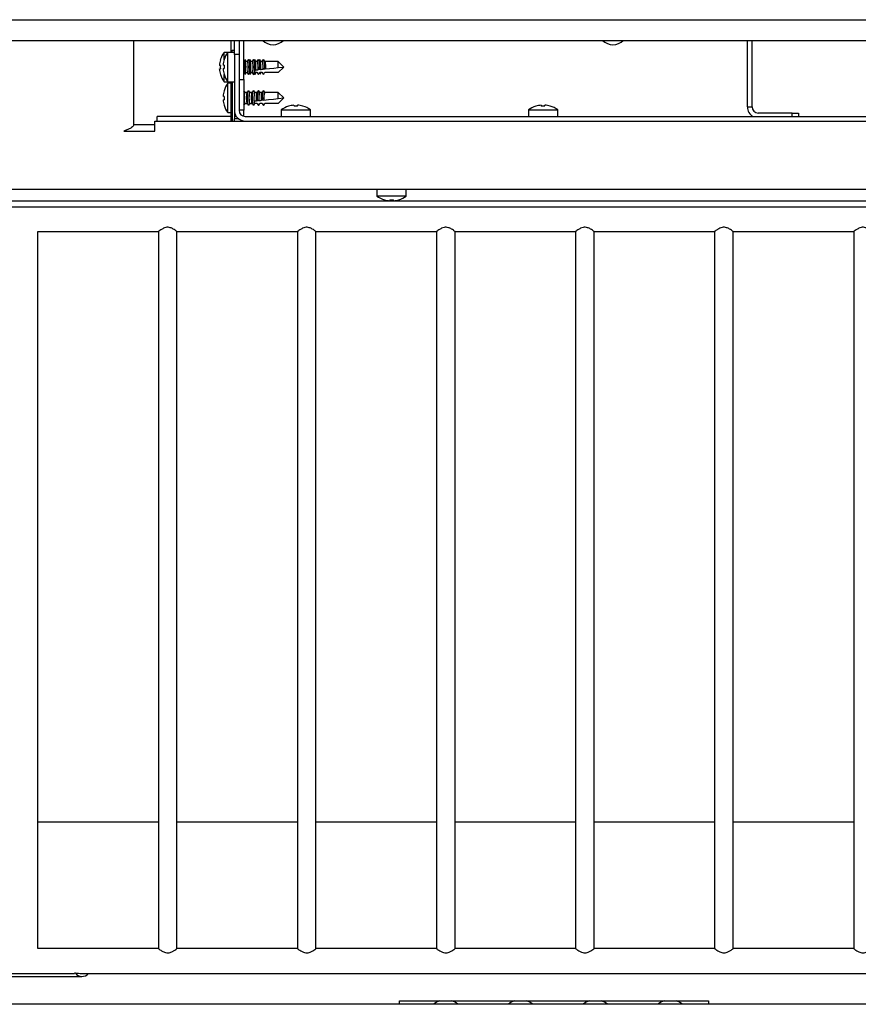
# Model space of a CAD drawing. Units: millimetres. Extents: x 5 to 415, y 5 to 292.
# Drawn here: x 76 to 96, y 246 to 268 of the extents above; entities that cross this region are included whole.
import ezdxf

# ---------------------------------------------------------------- set-up
doc = ezdxf.new("R2010")
doc.units = ezdxf.units.MM

msp = doc.modelspace()

# ---------------------------------------------------------------- linework, layer by layer
at = {"color": 7, "linetype": 'Continuous', "lineweight": 25}
for p, q in [((32.1967, 268.4196), (210.3538, 268.4196)), ((32.1967, 267.9405), (210.3538, 267.9405)), ((78.7717, 265.9904), (78.7717, 267.9405)), ((81.0109, 267.9405), (81.0109, 267.6654)), ((81.0967, 267.6118), (81.0967, 267.9405)), ((81.2038, 267.9405), (81.2038, 267.6118)), ((81.3109, 267.0404), (81.3109, 267.9405)), ((92.9538, 266.4046), (92.9538, 267.9405)), ((93.0609, 266.4046), (93.0609, 267.9405)), ((80.944, 267.6654), (80.8583, 267.6654)), ((80.8583, 267.4916), (80.8583, 267.6654)), ((81.0967, 267.6654), (80.944, 267.6654)), ((80.944, 266.9868), (80.944, 267.6654)), ((81.0467, 267.7189), (81.0967, 267.7189)), ((81.0467, 267.6654), (81.0467, 267.7189)), ((81.2038, 267.6118), (81.0967, 267.6118)), ((81.0967, 267.6118), (81.0967, 266.3261)), ((81.2038, 267.6118), (81.2038, 266.3261)), ((80.8358, 267.3719), (80.8357, 267.3719)), ((81.3444, 267.4498), (81.3181, 267.4919)), ((81.3323, 267.4919), (81.3252, 267.4805)), ((81.3963, 267.4539), (81.3418, 267.4539)), ((81.3704, 267.4539), (81.3467, 267.4919)), ((81.4181, 267.4919), (81.3943, 267.4539)), ((81.4252, 267.4975), (81.4181, 267.4919)), ((81.4587, 267.4498), (81.4324, 267.4919)), ((81.4466, 267.4919), (81.4395, 267.4805)), ((81.5106, 267.4539), (81.4561, 267.4539)), ((81.4787, 267.4634), (81.461, 267.4919)), ((81.4787, 267.4634), (81.4784, 267.4604)), ((81.5086, 267.4539), (81.4827, 267.4539)), ((81.5323, 267.4919), (81.5086, 267.4539)), ((81.573, 267.4498), (81.5467, 267.4919)), ((81.5609, 267.4919), (81.5538, 267.4805)), ((81.6249, 267.4539), (81.5704, 267.4539)), ((81.6249, 267.4539), (81.6538, 267.4975)), ((81.6252, 267.4539), (81.6249, 267.4539)), ((81.6873, 267.4498), (81.661, 267.4919)), ((81.6752, 267.4919), (81.6681, 267.4805)), ((81.7392, 267.4539), (81.6847, 267.4539)), ((81.7392, 267.4539), (81.7681, 267.4975)), ((81.7395, 267.4539), (81.7392, 267.4539)), ((81.8016, 267.4498), (81.7752, 267.4919)), ((82.1117, 267.4539), (81.799, 267.4539)), ((82.1117, 267.3126), (82.1117, 267.4539)), ((82.2395, 267.3261), (82.1117, 267.4539)), ((82.1117, 267.3126), (82.2395, 267.3261)), ((82.2395, 267.3261), (82.1117, 267.1982)), ((80.8353, 267.2873), (80.8352, 267.2873)), ((80.8583, 266.9868), (80.8583, 267.1559)), ((81.3181, 267.1603), (81.3444, 267.2023)), ((81.3252, 267.1717), (81.3323, 267.1603)), ((81.3467, 267.1603), (81.3395, 267.1546)), ((81.3418, 267.1982), (81.3963, 267.1982)), ((81.3467, 267.1603), (81.3704, 267.1982)), ((81.3943, 267.1982), (81.4181, 267.1603)), ((81.4324, 267.1603), (81.4587, 267.2023)), ((81.4395, 267.1717), (81.4466, 267.1603)), ((81.4561, 267.1982), (81.5106, 267.1982)), ((81.461, 267.1603), (81.4847, 267.1982)), ((81.4784, 267.1917), (81.4827, 267.1982)), ((81.5086, 267.1982), (81.4827, 267.1982)), ((81.5086, 267.1982), (81.5323, 267.1603)), ((81.5467, 267.1603), (81.5645, 267.1887)), ((81.5652, 267.2552), (81.5576, 267.2544)), ((81.5582, 267.1695), (81.5681, 267.1546)), ((81.5641, 267.1917), (81.5684, 267.1982)), ((81.5832, 267.2571), (81.5652, 267.2552)), ((81.5681, 267.1546), (81.597, 267.1982)), ((81.6249, 267.1982), (81.5684, 267.1982)), ((81.5752, 267.1603), (81.599, 267.1982)), ((81.6229, 267.1982), (81.6466, 267.1603)), ((81.6439, 267.2635), (81.6434, 267.2634)), ((81.6803, 267.2673), (81.6439, 267.2635)), ((81.6984, 267.2692), (81.6803, 267.2673)), ((81.7392, 267.1982), (81.6827, 267.1982)), ((81.6895, 267.1603), (81.7133, 267.1982)), ((81.7348, 267.202), (81.7609, 267.1603)), ((81.7592, 267.2756), (81.7587, 267.2755)), ((81.7952, 267.2794), (81.7592, 267.2756)), ((81.8134, 267.2813), (81.7952, 267.2794)), ((82.1117, 267.1982), (81.797, 267.1982)), ((80.8583, 266.9868), (80.944, 266.9868)), ((80.944, 266.9868), (81.0967, 266.9868)), ((81.0109, 266.9511), (80.944, 266.9511)), ((80.944, 266.2725), (80.944, 266.9511)), ((81.0109, 266.9868), (81.0109, 266.0761)), ((81.0467, 266.9868), (81.0467, 266.0761)), ((81.2038, 267.0404), (81.3109, 267.0404)), ((81.3109, 267.0404), (81.3109, 266.3261)), ((81.3109, 266.7832), (81.3181, 266.7776)), ((81.3418, 266.7396), (81.3181, 266.7776)), ((81.3943, 266.7396), (81.3398, 266.7396)), ((81.4181, 266.7776), (81.3919, 266.7358)), ((81.4561, 266.7396), (81.4324, 266.7776)), ((81.5086, 266.7396), (81.4541, 266.7396)), ((81.5323, 266.7776), (81.5062, 266.7358)), ((81.5645, 266.7492), (81.5467, 266.7776)), ((81.5645, 266.7492), (81.5641, 266.7461)), ((81.5641, 266.7461), (81.5684, 266.7396)), ((81.5684, 266.7396), (81.5681, 266.7396)), ((81.6229, 266.7396), (81.5684, 266.7396)), ((81.6466, 266.7776), (81.6205, 266.7359)), ((81.6827, 266.7396), (81.6824, 266.7396)), ((81.7372, 266.7396), (81.6827, 266.7396)), ((81.7609, 266.7776), (81.7348, 266.7359)), ((81.797, 266.7396), (81.7967, 266.7396)), ((82.1117, 266.7396), (81.797, 266.7396)), ((82.1117, 266.5983), (82.1117, 266.7396)), ((82.2395, 266.6118), (82.1117, 266.7396)), ((81.3181, 266.446), (81.3109, 266.4404)), ((81.3181, 266.446), (81.3418, 266.4839)), ((81.3398, 266.4839), (81.3943, 266.4839)), ((81.3919, 266.4878), (81.4181, 266.446)), ((81.4324, 266.446), (81.4561, 266.4839)), ((81.4541, 266.4839), (81.5086, 266.4839)), ((81.5062, 266.4878), (81.5323, 266.446)), ((81.5467, 266.446), (81.5704, 266.4839)), ((81.563, 266.4882), (81.5631, 266.487)), ((81.5641, 266.4775), (81.5684, 266.4839)), ((81.6249, 266.4839), (81.5684, 266.4839)), ((81.6277, 266.5475), (81.6099, 266.5456)), ((81.6249, 266.4839), (81.6538, 266.4404)), ((81.6538, 266.4404), (81.6827, 266.4839)), ((81.661, 266.446), (81.6847, 266.4839)), ((81.664, 266.5513), (81.6635, 266.5512)), ((81.7392, 266.4839), (81.6827, 266.4839)), ((81.7412, 266.5594), (81.7233, 266.5575)), ((81.7392, 266.4839), (81.7681, 266.4404)), ((81.7681, 266.4404), (81.797, 266.4839)), ((81.7752, 266.446), (81.799, 266.4839)), ((81.7773, 266.5632), (81.7768, 266.5632)), ((82.1117, 266.4839), (81.797, 266.4839)), ((82.1117, 266.5983), (82.2395, 266.6118)), ((82.2395, 266.6118), (82.1117, 266.4839)), ((88.3958, 266.4223), (88.396, 266.4236)), ((80.944, 266.2725), (81.0109, 266.2725)), ((81.0967, 266.3261), (81.0967, 266.1261)), ((81.3109, 266.3261), (81.2038, 266.3261)), ((81.3109, 266.1878), (81.3109, 266.3261)), ((82.1788, 266.3359), (82.1788, 266.1832)), ((82.1788, 266.3359), (82.8574, 266.3359)), ((82.8574, 266.1832), (82.8574, 266.3359)), ((87.8931, 266.3359), (87.8931, 266.1832)), ((87.8931, 266.3359), (88.5717, 266.3359)), ((88.5717, 266.1832), (88.5717, 266.3359)), ((92.9538, 266.4046), (93.0609, 266.4046)), ((93.9895, 266.2618), (93.2038, 266.2618)), ((93.9895, 266.1832), (93.9895, 266.2618)), ((93.9895, 266.2618), (94.1324, 266.2618)), ((94.1324, 266.2618), (94.1324, 266.1832)), ((79.2574, 265.9904), (78.7717, 265.9904)), ((79.2574, 266.0761), (118.6502, 266.0761)), ((79.2574, 265.8475), (79.2574, 266.0761)), ((81.0109, 266.1832), (79.3109, 266.1832)), ((79.3109, 266.0761), (79.3109, 266.1832)), ((81.1415, 266.1832), (81.0967, 266.1832)), ((81.0967, 266.0761), (81.0967, 266.1261)), ((81.1967, 266.1261), (81.0967, 266.1261)), ((81.3467, 266.1832), (116.5609, 266.1832)), ((78.5431, 265.8475), (79.2574, 265.8475)), ((210.3324, 264.4975), (32.2181, 264.4975)), ((84.3895, 264.4975), (84.3895, 264.3448)), ((85.0681, 264.3448), (85.0681, 264.4975)), ((32.0538, 264.2332), (120.6252, 264.2332)), ((85.0681, 264.3448), (84.3895, 264.3448)), ((84.7746, 264.2366), (84.7706, 264.2594)), ((32.0538, 264.0975), (120.6252, 264.0975)), ((76.5538, 263.5261), (79.3395, 263.5261)), ((76.5538, 246.9546), (76.5538, 263.5261)), ((79.3395, 263.5261), (79.3395, 246.9546)), ((79.7662, 263.5261), (82.5538, 263.5261)), ((79.7681, 246.9532), (79.7681, 263.5275)), ((82.5538, 263.5261), (82.5538, 246.9546)), ((82.9805, 263.5261), (85.7681, 263.5261)), ((82.9824, 246.9532), (82.9824, 263.5275)), ((85.7681, 263.5261), (85.7681, 246.9546)), ((86.1948, 263.5261), (88.9824, 263.5261)), ((86.1967, 246.9532), (86.1967, 263.5275)), ((88.9824, 263.5261), (88.9824, 246.9546)), ((89.409, 263.5261), (92.1967, 263.5261)), ((89.4109, 246.9532), (89.4109, 263.5275)), ((92.1967, 263.5261), (92.1967, 246.9546)), ((92.6233, 263.5261), (95.4109, 263.5261)), ((92.6252, 246.9532), (92.6252, 263.5275)), ((95.4109, 263.5261), (95.4109, 246.9546)), ((76.5538, 249.8878), (79.3395, 249.8878)), ((79.7681, 249.8878), (82.5538, 249.8878)), ((82.9824, 249.8878), (85.7681, 249.8878)), ((86.1967, 249.8878), (88.9824, 249.8878)), ((89.4109, 249.8878), (92.1967, 249.8878)), ((92.6252, 249.8878), (95.4109, 249.8878)), ((79.3395, 246.9546), (76.5538, 246.9546)), ((82.5538, 246.9546), (79.7662, 246.9546)), ((85.7681, 246.9546), (82.9805, 246.9546)), ((88.9824, 246.9546), (86.1948, 246.9546)), ((92.1967, 246.9546), (89.409, 246.9546)), ((95.4109, 246.9546), (92.6233, 246.9546)), ((77.4201, 246.3904), (77.3987, 246.3849)), ((75.1057, 246.3118), (76.1415, 246.3118)), ((75.281, 246.3832), (77.3987, 246.3832)), ((76.1415, 246.3118), (76.5375, 246.3118)), ((76.5375, 246.3118), (77.5733, 246.3118)), ((77.5733, 246.3832), (115.82, 246.3832)), ((84.9109, 245.7528), (92.0538, 245.7528)), ((84.9109, 245.6689), (84.9109, 245.7528)), ((92.0538, 245.7528), (92.0538, 245.6689)), ((120.6252, 245.6689), (32.0538, 245.6689))]:
    msp.add_line(p, q, dxfattribs=at)
at = {"color": 7, "linetype": 'Continuous', "lineweight": 25, "flags": 128}
for points in [[(80.7724, 267.3608), (80.768, 267.3616), (80.7641, 267.3623), (80.7606, 267.3629), (80.7575, 267.3634), (80.7549, 267.3639), (80.7526, 267.3643), (80.7508, 267.3646), (80.7495, 267.3649)], [(80.8591, 267.3678), (80.8547, 267.3686), (80.8507, 267.3693), (80.8472, 267.3699), (80.844, 267.3704), (80.8414, 267.3709), (80.8391, 267.3713), (80.8372, 267.3716), (80.8358, 267.3719)], [(80.8597, 267.4963), (80.8591, 267.4964), (80.8587, 267.4964), (80.8585, 267.4965), (80.8584, 267.4965), (80.8584, 267.4965)], [(81.3266, 267.4783), (81.3287, 267.4845), (81.3395, 267.4975), (81.3467, 267.4919)], [(81.4181, 267.1603), (81.4252, 267.1546), (81.436, 267.1677), (81.4452, 267.2049), (81.4513, 267.2605), (81.4534, 267.3261), (81.4513, 267.3917), (81.4452, 267.4473), (81.436, 267.4845), (81.4252, 267.4975), (81.4252, 267.4975)], [(81.4408, 267.4783), (81.445, 267.489), (81.4562, 267.4969), (81.461, 267.4919)], [(81.5652, 267.2552), (81.5677, 267.3219), (81.5657, 267.3892), (81.5596, 267.4465), (81.5502, 267.4846), (81.5392, 267.4975), (81.5323, 267.4919)], [(81.5551, 267.4783), (81.5613, 267.4924), (81.5681, 267.4975)], [(80.75, 267.2802), (80.7514, 267.2805), (80.7531, 267.2808), (80.7554, 267.2812), (80.758, 267.2816), (80.7611, 267.2822), (80.7646, 267.2828), (80.7685, 267.2835), (80.7729, 267.2843)], [(80.8353, 267.2873), (80.8367, 267.2876), (80.8386, 267.2879), (80.8408, 267.2883), (80.8436, 267.2888), (80.8467, 267.2893), (80.8502, 267.2899), (80.8542, 267.2906), (80.8586, 267.2914)], [(80.8563, 267.1624), (80.8563, 267.1624), (80.8564, 267.1625), (80.8567, 267.1625), (80.8571, 267.1626), (80.8576, 267.1627)], [(81.3395, 267.1546), (81.3287, 267.1677), (81.3266, 267.1738)], [(81.461, 267.1603), (81.4535, 267.1547), (81.4425, 267.1691), (81.4408, 267.1738)], [(81.5323, 267.1603), (81.5419, 267.1553), (81.5527, 267.1745), (81.5614, 267.218)], [(81.5576, 267.2544), (81.5589, 267.242), (81.5601, 267.2299), (81.5614, 267.218)], [(81.5614, 267.218), (81.5631, 267.2021), (81.5641, 267.1922), (81.5645, 267.1887), (81.5645, 267.1887)], [(81.5752, 267.1603), (81.5748, 267.1596), (81.5681, 267.1546)], [(81.5832, 267.2571), (81.603, 267.2592), (81.6231, 267.2613), (81.6434, 267.2634)], [(81.6466, 267.1603), (81.647, 267.1597), (81.6538, 267.1546)], [(81.6984, 267.2692), (81.7183, 267.2713), (81.7384, 267.2734), (81.7587, 267.2755)], [(81.7609, 267.1603), (81.7615, 267.1594), (81.7681, 267.1546)], [(81.8134, 267.2813), (81.9107, 267.2915), (82.0104, 267.302), (82.1117, 267.3126)], [(80.8581, 266.6465), (80.8538, 266.6473), (80.8498, 266.648), (80.8463, 266.6486), (80.8432, 266.6492), (80.8406, 266.6496), (80.8383, 266.65), (80.8366, 266.6503), (80.8352, 266.6506)], [(81.4324, 266.446), (81.4252, 266.4404), (81.4144, 266.4534), (81.4053, 266.4906), (81.3992, 266.5462), (81.397, 266.6118), (81.3992, 266.6774), (81.4053, 266.733), (81.4144, 266.7702), (81.4252, 266.7832), (81.4324, 266.7776)], [(81.5467, 266.446), (81.5392, 266.4404), (81.5282, 266.4548), (81.519, 266.4943), (81.5131, 266.5525), (81.5114, 266.6201), (81.5141, 266.6864), (81.521, 266.7408), (81.5307, 266.7747), (81.5419, 266.7826), (81.5467, 266.7776)], [(80.8357, 266.5659), (80.8371, 266.5662), (80.8389, 266.5665), (80.8411, 266.5669), (80.8437, 266.5674), (80.8468, 266.5679), (80.8503, 266.5685), (80.8542, 266.5692), (80.8586, 266.57)], [(81.5576, 266.5401), (81.5835, 266.5428), (81.6099, 266.5456)], [(81.563, 266.4882), (81.5622, 266.496), (81.561, 266.5075), (81.5594, 266.5224), (81.5576, 266.5401)], [(81.5631, 266.487), (81.5635, 266.4831), (81.5639, 266.4799), (81.5641, 266.4775)], [(81.661, 266.446), (81.6605, 266.4453), (81.6538, 266.4404)], [(81.664, 266.5513), (81.6836, 266.5534), (81.7034, 266.5554), (81.7233, 266.5575)], [(81.7752, 266.446), (81.7745, 266.4449), (81.7681, 266.4404)], [(81.7773, 266.5632), (81.8859, 266.5746), (81.9977, 266.5864), (82.1117, 266.5983)], [(82.4722, 266.4442), (82.4725, 266.4428), (82.4728, 266.441), (82.4732, 266.4388), (82.4737, 266.4361), (82.4742, 266.4331), (82.4748, 266.4296), (82.4755, 266.4256), (82.4763, 266.4213)], [(82.5528, 266.4218), (82.5536, 266.4261), (82.5543, 266.43), (82.5549, 266.4336), (82.5555, 266.4366), (82.5559, 266.4393), (82.5563, 266.4415), (82.5566, 266.4433), (82.5569, 266.4447)], [(88.1865, 266.4442), (88.1868, 266.4428), (88.1871, 266.441), (88.1875, 266.4388), (88.1879, 266.4361), (88.1885, 266.4331), (88.1891, 266.4296), (88.1898, 266.4256), (88.1906, 266.4213)], [(88.2671, 266.4218), (88.2679, 266.4261), (88.2686, 266.43), (88.2692, 266.4336), (88.2697, 266.4366), (88.2702, 266.4393), (88.2706, 266.4415), (88.2709, 266.4433), (88.2712, 266.4447)], [(84.694, 264.259), (84.6933, 264.2546), (84.6926, 264.2507), (84.692, 264.2472), (84.6914, 264.2441), (84.691, 264.2414), (84.6906, 264.2392), (84.6902, 264.2374), (84.69, 264.236)]]:
    msp.add_lwpolyline(points, dxfattribs=at)
at = {"color": 7, "linetype": 'Continuous', "lineweight": 25}
for centre, radius, start, end in [((81.9895, 268.1811), 0.3393, 225.14879, 314.85121), ((89.8467, 268.1811), 0.3393, 225.14879, 314.85121), ((81.3181, 267.3261), 0.5714, 143.57643, 163.35951), ((81.4038, 267.3261), 0.5714, 143.57643, 162.6489), ((81.3244, 267.3262), 0.5762, 163.53651, 176.15156), ((80.7392, 267.3097), 0.1828, 79.72918, 80.11823), ((81.3478, 267.3261), 0.5765, 176.54346, 184.15757), ((81.4103, 267.3261), 0.5764, 162.83359, 175.44643), ((81.41, 267.3263), 0.576, 162.83456, 175.45681), ((81.4327, 267.3261), 0.5756, 175.83665, 183.46231), ((81.4343, 267.3261), 0.5767, 175.85236, 183.44494), ((80.9026, 267.3261), 0.4428, 337.22405, 22.77595), ((81.1012, 267.3261), 0.3219, 336.60006, 23.39994), ((81.2155, 267.3261), 0.3219, 336.6019, 23.3981), ((81.3242, 267.3282), 0.3262, 348.55836, 22.6704), ((81.2837, 267.3383), 0.4029, 349.84634, 23.27567), ((81.7001, 267.4716), 0.0314, 124.33949, 167.5547), ((81.4606, 267.3328), 0.304, 349.14541, 23.4629), ((81.4215, 267.3437), 0.3791, 350.236, 23.9364), ((81.3247, 267.326), 0.5765, 184.55291, 197.16329), ((80.7839, 267.0953), 0.0614, 99.38687, 100.52476), ((81.3181, 267.3261), 0.5714, 197.3511, 216.42357), ((81.4099, 267.3259), 0.576, 183.84527, 196.46665), ((81.4104, 267.3259), 0.5764, 183.84388, 196.45633), ((81.4038, 267.3261), 0.5714, 196.64049, 216.42357), ((85.7426, 267.6435), 4.2881, 185.91977, 186.04747), ((81.4038, 266.6118), 0.5714, 143.57643, 163.35951), ((81.4098, 266.612), 0.5759, 163.53325, 176.15516), ((80.8575, 266.7785), 0.00328, 249.13021, 270.97869), ((81.4327, 266.6118), 0.5756, 176.53769, 184.16335), ((81.6349, 266.6118), 0.3219, 156.60006, 203.39994), ((81.7492, 266.6118), 0.3219, 156.6019, 203.3981), ((81.9075, 266.6066), 0.3645, 158.59662, 199.15986), ((82.0344, 266.6217), 0.4135, 157.00919, 190.34347), ((81.9798, 266.6146), 0.3226, 157.20692, 191.33266), ((82.1257, 266.6268), 0.3904, 156.38161, 189.94328), ((82.072, 266.6193), 0.3005, 156.40357, 190.77239), ((81.4103, 266.6117), 0.5764, 184.55334, 197.16664), ((80.86, 266.4355), 0.00607, 94.29141, 105.81726), ((81.4038, 266.6118), 0.5714, 197.3511, 216.42357), ((82.5181, 265.8761), 0.5714, 107.3511, 126.42357), ((82.2094, 266.3964), 0.1405, 9.80574, 10.30293), ((82.518, 265.8697), 0.5763, 94.55192, 107.16806), ((82.5181, 265.8466), 0.5762, 86.54322, 94.16097), ((82.5182, 265.8697), 0.5763, 73.53717, 86.1509), ((82.5706, 266.4427), 0.1128, 349.62507, 350.25666), ((82.5181, 265.8761), 0.5714, 53.57643, 73.35951), ((88.2324, 265.8761), 0.5714, 107.3511, 126.42357), ((88.0561, 266.4198), 0.00607, 4.29141, 15.81726), ((88.2323, 265.8697), 0.5762, 94.55168, 107.1683), ((88.2324, 265.8466), 0.5762, 86.54317, 94.16105), ((88.2325, 265.8696), 0.5764, 73.5379, 86.15051), ((88.2324, 265.8761), 0.5714, 53.57643, 73.35951), ((81.3824, 266.3261), 0.2857, 180, 210), ((81.3467, 266.3261), 0.25, 180, 270), ((81.3467, 266.3261), 0.1429, 180, 270), ((93.2038, 266.4046), 0.25, 180, 242.33955), ((93.2038, 266.4046), 0.1429, 180, 270), ((84.7288, 264.8046), 0.5714, 233.57643, 253.35951), ((84.6983, 264.2342), 0.1351, 169.67735, 170.20439), ((84.7287, 264.811), 0.5763, 253.53717, 266.1509), ((84.7288, 264.8338), 0.5759, 266.5411, 274.1631), ((84.7289, 264.811), 0.5762, 274.55144, 287.16854), ((85.1589, 264.3058), 0.2639, 189.90429, 190.16951), ((84.7288, 264.8046), 0.5714, 287.3511, 306.42357), ((77.5732, 246.5012), 0.189, 215.90551, 321.37616), ((85.9824, 245.3465), 0.4286, 108.53503, 131.20035), ((85.9824, 245.3465), 0.4286, 48.79965, 71.46497), ((87.7109, 245.3465), 0.4286, 108.53503, 131.20035), ((87.7109, 245.3465), 0.4286, 48.79965, 71.46497), ((89.4395, 245.3465), 0.4286, 108.53503, 131.20035), ((89.4395, 245.3465), 0.4286, 48.79965, 71.46497), ((91.1681, 245.3465), 0.4286, 108.53503, 131.20035), ((91.1681, 245.3465), 0.4286, 48.79965, 71.46497)]:
    msp.add_arc(centre, radius, start, end, dxfattribs=at)
for centre, major_axis, ratio, start_param, end_param in [((81.3963, 267.3261), (0, 0.1279), 0.1666667, 3.1600881, 6.2646898), ((81.5105, 267.3261), (0, 0.1279), 0.1666667, 3.1600881, 6.2646898), ((81.6248, 267.3261), (0, 0.1279), 0.1666667, 4.2002717, 6.2646898), ((81.7391, 267.3261), (0, 0.1279), 0.1666667, 4.3060434, 6.2646898), ((81.3399, 266.6118), (0, 0.1279), 0.1666667, 0.0184955, 3.1230972), ((81.4542, 266.6118), (0, 0.1279), 0.1666667, 0.0184955, 3.1230972), ((81.5685, 266.6118), (0, 0.1279), 0.1666667, 0.0184955, 2.8820594), ((81.6828, 266.6118), (0, 0.1279), 0.1666667, 0.0184955, 2.0636082), ((81.797, 266.6118), (0, 0.1279), 0.1666667, 0.0184955, 1.9605149), ((77.5733, 246.6689), (0.6898, 0), 0.4142136, 4.4884151, 4.712389)]:
    msp.add_ellipse(centre, major_axis=major_axis, ratio=ratio, start_param=start_param, end_param=end_param, dxfattribs=at)
for points, knots in [([(81.3437, 267.4494), (81.3451, 267.4471), (81.3484, 267.4415), (81.3527, 267.4168), (81.356, 267.381), (81.3575, 267.3387), (81.3571, 267.2953), (81.355, 267.2582), (81.3518, 267.2298), (81.348, 267.2099), (81.345, 267.205), (81.3437, 267.2027)], [0, 0, 0, 0, 0.0885103, 0.2148225, 0.3401476, 0.4643645, 0.5877858, 0.710995, 0.8077092, 0.9124965, 1, 1, 1, 1]), ([(81.458, 267.4494), (81.4593, 267.4471), (81.4627, 267.4415), (81.467, 267.4168), (81.4703, 267.381), (81.4718, 267.3387), (81.4714, 267.2953), (81.4693, 267.2582), (81.466, 267.2298), (81.4623, 267.2099), (81.4593, 267.205), (81.458, 267.2027)], [0, 0, 0, 0, 0.0885118, 0.2148239, 0.340149, 0.4643658, 0.5877869, 0.7109966, 0.8077107, 0.9124966, 1, 1, 1, 1]), ([(81.5681, 267.4975), (81.5705, 267.4939), (81.5801, 267.4794), (81.5897, 267.4649), (81.597, 267.4539)], [0, 0, 0, 0, 0.2475494, 1, 1, 1, 1]), ([(81.5722, 267.4494), (81.5736, 267.4471), (81.577, 267.4415), (81.5813, 267.4168), (81.5846, 267.381), (81.5861, 267.3388), (81.5858, 267.2951), (81.5841, 267.2697), (81.5832, 267.2571)], [0, 0, 0, 0, 0.124685, 0.3026168, 0.47916, 0.654142, 0.8280032, 1, 1, 1, 1]), ([(81.6824, 267.4975), (81.6848, 267.4939), (81.6944, 267.4794), (81.704, 267.4649), (81.7113, 267.4539)], [0, 0, 0, 0, 0.2475833, 1, 1, 1, 1]), ([(81.6865, 267.4494), (81.6879, 267.4471), (81.6913, 267.4415), (81.6955, 267.4168), (81.6989, 267.381), (81.7004, 267.3387), (81.7001, 267.2999), (81.6989, 267.2779), (81.6984, 267.2692)], [0, 0, 0, 0, 0.1321264, 0.3206794, 0.5077588, 0.693184, 0.8774214, 1, 1, 1, 1]), ([(81.8008, 267.4494), (81.8022, 267.4471), (81.8056, 267.4415), (81.8098, 267.4168), (81.8132, 267.381), (81.8147, 267.3387), (81.8144, 267.3044), (81.8136, 267.2861), (81.8134, 267.2813)], [0, 0, 0, 0, 0.1400839, 0.3399906, 0.5383372, 0.7349306, 0.9302642, 1, 1, 1, 1]), ([(81.6249, 267.1982), (81.6282, 267.1932), (81.6378, 267.1787), (81.6475, 267.1642), (81.6538, 267.1546)], [0, 0, 0, 0, 0.343056, 1, 1, 1, 1]), ([(81.6538, 267.1546), (81.6562, 267.1582), (81.6658, 267.1728), (81.6755, 267.1873), (81.6827, 267.1982)], [0, 0, 0, 0, 0.2475749, 1, 1, 1, 1]), ([(81.7392, 267.1982), (81.7425, 267.1932), (81.7521, 267.1787), (81.7617, 267.1642), (81.7681, 267.1546)], [0, 0, 0, 0, 0.3430855, 1, 1, 1, 1]), ([(81.7681, 267.1546), (81.7705, 267.1582), (81.7801, 267.1728), (81.7897, 267.1873), (81.797, 267.1982)], [0, 0, 0, 0, 0.247586, 1, 1, 1, 1]), ([(81.3925, 266.4882), (81.3909, 266.4911), (81.3874, 266.4976), (81.3831, 266.524), (81.3799, 266.5607), (81.3786, 266.6033), (81.3792, 266.6465), (81.3816, 266.6861), (81.3857, 266.7163), (81.3896, 266.7331), (81.392, 266.7351), (81.3925, 266.7355)], [0, 0, 0, 0, 0.10044564, 0.2266929, 0.35193393, 0.47608463, 0.59948045, 0.72273309, 0.8464835, 0.97119805, 1, 1, 1, 1]), ([(81.5068, 266.4882), (81.5052, 266.4911), (81.5017, 266.4976), (81.4974, 266.524), (81.4942, 266.5607), (81.4929, 266.6033), (81.4935, 266.6465), (81.4959, 266.6861), (81.5, 266.7163), (81.5038, 266.7331), (81.5063, 266.7351), (81.5068, 266.7355)], [0, 0, 0, 0, 0.1004443, 0.2266932, 0.3519336, 0.4760847, 0.5994808, 0.7227337, 0.8464833, 0.9711997, 1, 1, 1, 1]), ([(81.6099, 266.5456), (81.6095, 266.5509), (81.6082, 266.5688), (81.6072, 266.6034), (81.6077, 266.6465), (81.6102, 266.6861), (81.6143, 266.7164), (81.6181, 266.733), (81.6206, 266.7351), (81.621, 266.7355)], [0, 0, 0, 0, 0.0753918, 0.2525237, 0.4285787, 0.6044303, 0.7809895, 0.958926, 1, 1, 1, 1]), ([(81.6538, 266.7832), (81.6562, 266.7796), (81.6658, 266.7651), (81.6755, 266.7506), (81.6827, 266.7396)], [0, 0, 0, 0, 0.2475494, 1, 1, 1, 1]), ([(81.7233, 266.5575), (81.7232, 266.559), (81.7224, 266.5734), (81.7214, 266.6033), (81.722, 266.6465), (81.7245, 266.686), (81.7285, 266.7164), (81.7324, 266.733), (81.7349, 266.7351), (81.7353, 266.7355)], [0, 0, 0, 0, 0.0206308, 0.208254, 0.3947363, 0.5810023, 0.7680205, 0.9564958, 1, 1, 1, 1]), ([(81.7681, 266.7832), (81.7705, 266.7796), (81.7801, 266.7651), (81.7897, 266.7506), (81.797, 266.7396)], [0, 0, 0, 0, 0.24756053, 1, 1, 1, 1]), ([(81.6635, 266.5512), (81.6581, 266.5507), (81.6462, 266.5494), (81.6342, 266.5482), (81.6277, 266.5475)], [0, 0, 0, 0, 0.4566311, 1, 1, 1, 1]), ([(81.7768, 266.5632), (81.7716, 266.5626), (81.7598, 266.5614), (81.7479, 266.5601), (81.7412, 266.5594)], [0, 0, 0, 0, 0.4423992, 1, 1, 1, 1]), ([(78.7717, 265.9904), (78.7688, 265.9795), (78.7631, 265.9576), (78.7182, 265.9248), (78.6524, 265.8917), (78.5894, 265.8659), (78.5524, 265.8512), (78.5431, 265.8475)], [0, 0, 0, 0, 0.2278327, 0.4590172, 0.6902063, 0.9213905, 1, 1, 1, 1]), ([(79.7662, 263.5275), (79.7668, 263.5271), (79.7693, 263.5252), (79.7564, 263.5349), (79.729, 263.5545), (79.6825, 263.5846), (79.6255, 263.6128), (79.5643, 263.625), (79.5083, 263.62), (79.4484, 263.5977), (79.3918, 263.5639), (79.3529, 263.5361), (79.3403, 263.5267), (79.3397, 263.5262), (79.3395, 263.5261)], [0, 0, 0, 0, 0.0241258, 0.1070805, 0.1930393, 0.2934835, 0.4127717, 0.4855426, 0.5585996, 0.6478465, 0.7682242, 0.8893556, 0.9748788, 1, 1, 1, 1]), ([(82.9805, 263.5275), (82.981, 263.5271), (82.9836, 263.5252), (82.9707, 263.5349), (82.9433, 263.5545), (82.8968, 263.5846), (82.8398, 263.6128), (82.7786, 263.625), (82.7226, 263.62), (82.6627, 263.5977), (82.6061, 263.5639), (82.5672, 263.5361), (82.5546, 263.5267), (82.5539, 263.5262), (82.5538, 263.5261)], [0, 0, 0, 0, 0.0241258, 0.1070793, 0.1930382, 0.2934825, 0.4127708, 0.4855416, 0.5586047, 0.6478463, 0.768224, 0.8893555, 0.9748788, 1, 1, 1, 1]), ([(86.1948, 263.5275), (86.1953, 263.5271), (86.1979, 263.5252), (86.185, 263.5349), (86.1576, 263.5545), (86.1111, 263.5846), (86.0541, 263.6128), (85.9929, 263.625), (85.9369, 263.62), (85.877, 263.5977), (85.8204, 263.5639), (85.7815, 263.5361), (85.7689, 263.5267), (85.7682, 263.5262), (85.7681, 263.5261)], [0, 0, 0, 0, 0.0241258, 0.1070798, 0.1930387, 0.2934829, 0.4127686, 0.4855424, 0.5586024, 0.6478466, 0.7682243, 0.8893557, 0.9748789, 1, 1, 1, 1]), ([(89.409, 263.5275), (89.4096, 263.5271), (89.4122, 263.5252), (89.3992, 263.5349), (89.3719, 263.5545), (89.3254, 263.5846), (89.2684, 263.6128), (89.2072, 263.625), (89.1512, 263.62), (89.0913, 263.5977), (89.0347, 263.5639), (88.9958, 263.5361), (88.9832, 263.5267), (88.9825, 263.5262), (88.9824, 263.5261)], [0, 0, 0, 0, 0.0241258, 0.1070805, 0.1930394, 0.2934836, 0.4127694, 0.4855403, 0.5586033, 0.6478448, 0.7682247, 0.8893562, 0.9748788, 1, 1, 1, 1]), ([(92.6233, 263.5275), (92.6239, 263.5271), (92.6264, 263.5252), (92.6135, 263.5349), (92.5861, 263.5545), (92.5397, 263.5846), (92.4827, 263.6128), (92.4215, 263.625), (92.3655, 263.62), (92.3055, 263.5977), (92.2489, 263.5639), (92.2101, 263.5361), (92.1975, 263.5267), (92.1968, 263.5262), (92.1967, 263.5261)], [0, 0, 0, 0, 0.0241258, 0.1070798, 0.1930387, 0.2934829, 0.4127686, 0.4855424, 0.5586024, 0.6478466, 0.7682243, 0.8893557, 0.9748789, 1, 1, 1, 1]), ([(95.8376, 263.5275), (95.8382, 263.5271), (95.8407, 263.5252), (95.8278, 263.5349), (95.8004, 263.5545), (95.754, 263.5846), (95.6969, 263.6128), (95.6357, 263.625), (95.5797, 263.62), (95.5198, 263.5977), (95.4632, 263.5639), (95.4243, 263.5361), (95.4118, 263.5267), (95.4111, 263.5262), (95.4109, 263.5261)], [0, 0, 0, 0, 0.024126, 0.1070807, 0.1930396, 0.2934838, 0.4127695, 0.4855404, 0.5586034, 0.6478449, 0.7682248, 0.8893562, 0.9748788, 1, 1, 1, 1]), ([(79.3395, 246.9546), (79.3413, 246.9533), (79.345, 246.9505), (79.3726, 246.9304), (79.4156, 246.9019), (79.4699, 246.873), (79.5304, 246.8567), (79.5838, 246.858), (79.6406, 246.8746), (79.6958, 246.904), (79.74, 246.9339), (79.7652, 246.9524), (79.7659, 246.953), (79.7662, 246.9532)], [0, 0, 0, 0, 0.0889914, 0.177642, 0.2746133, 0.3911635, 0.4675618, 0.5444642, 0.6133328, 0.7253834, 0.8402582, 0.9319807, 1, 1, 1, 1]), ([(82.5538, 246.9546), (82.5556, 246.9533), (82.5593, 246.9505), (82.5868, 246.9304), (82.6299, 246.9019), (82.6842, 246.873), (82.7446, 246.8567), (82.7981, 246.858), (82.8549, 246.8746), (82.9101, 246.904), (82.9543, 246.9339), (82.9794, 246.9524), (82.9802, 246.953), (82.9805, 246.9532)], [0, 0, 0, 0, 0.0889914, 0.1776421, 0.2746134, 0.3911637, 0.4675563, 0.5444587, 0.6133331, 0.7253837, 0.8402586, 0.9319811, 1, 1, 1, 1]), ([(85.7681, 246.9546), (85.7699, 246.9533), (85.7735, 246.9505), (85.8011, 246.9304), (85.8442, 246.9019), (85.8985, 246.873), (85.9589, 246.8567), (86.0124, 246.858), (86.0692, 246.8746), (86.1244, 246.904), (86.1685, 246.9339), (86.1937, 246.9524), (86.1945, 246.953), (86.1948, 246.9532)], [0, 0, 0, 0, 0.08899096, 0.17764155, 0.27461285, 0.39116554, 0.46755812, 0.54446048, 0.61333481, 0.7253854, 0.84025844, 0.9319809, 1, 1, 1, 1]), ([(88.9824, 246.9546), (88.9842, 246.9533), (88.9878, 246.9505), (89.0154, 246.9304), (89.0585, 246.9019), (89.1128, 246.873), (89.1732, 246.8567), (89.2267, 246.858), (89.2835, 246.8746), (89.3387, 246.904), (89.3828, 246.9339), (89.408, 246.9524), (89.4087, 246.953), (89.409, 246.9532)], [0, 0, 0, 0, 0.0889909, 0.1776415, 0.2746146, 0.3911648, 0.4675603, 0.5444596, 0.6133339, 0.7253844, 0.8402574, 0.9319809, 1, 1, 1, 1]), ([(92.1967, 246.9546), (92.1985, 246.9533), (92.2021, 246.9505), (92.2297, 246.9304), (92.2727, 246.9019), (92.3271, 246.873), (92.3875, 246.8567), (92.4409, 246.858), (92.4978, 246.8746), (92.553, 246.904), (92.5971, 246.9339), (92.6223, 246.9524), (92.623, 246.953), (92.6233, 246.9532)], [0, 0, 0, 0, 0.0889909, 0.1776403, 0.2746134, 0.3911661, 0.4675586, 0.544461, 0.6133325, 0.7253855, 0.8402585, 0.9319809, 1, 1, 1, 1]), ([(95.4109, 246.9546), (95.4128, 246.9533), (95.4164, 246.9505), (95.444, 246.9304), (95.487, 246.9019), (95.5413, 246.873), (95.6018, 246.8567), (95.6552, 246.858), (95.7121, 246.8746), (95.7673, 246.904), (95.8114, 246.9339), (95.8366, 246.9524), (95.8373, 246.953), (95.8376, 246.9532)], [0, 0, 0, 0, 0.088991, 0.1776415, 0.2746147, 0.3911649, 0.4675604, 0.5444597, 0.613334, 0.7253846, 0.8402576, 0.9319811, 1, 1, 1, 1])]:
    msp.add_open_spline(points, degree=3, knots=knots, dxfattribs=at)

doc.saveas('drawing.dxf')
